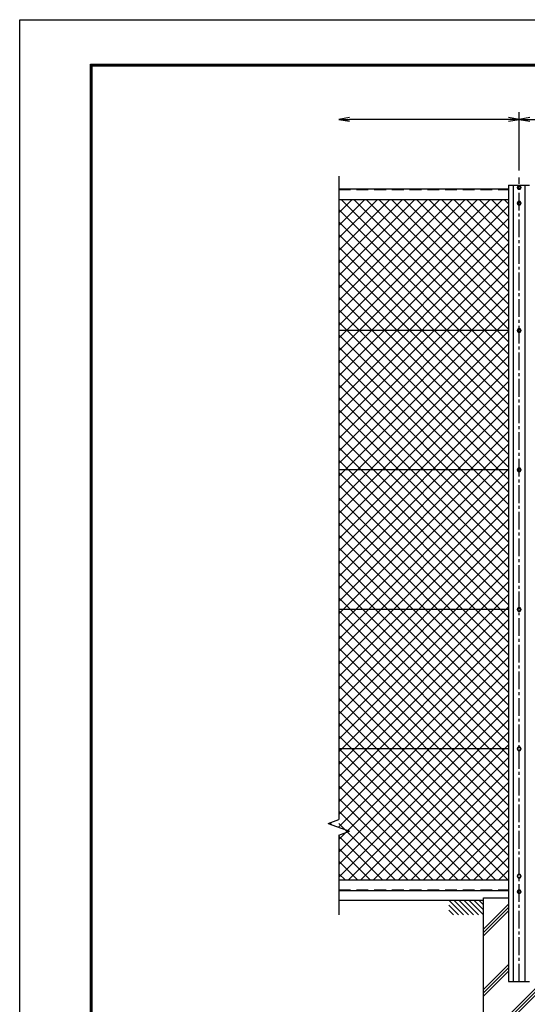
# Model space of a CAD drawing. Extents: x 13 to 8923, y 49 to 6349.
# Drawn here: x 13 to 2162, y 2183 to 6349 of the extents above; entities that cross this region are included whole.
import ezdxf

# ---------------------------------------------------------------- set-up
doc = ezdxf.new("R2010")
doc.units = 0
doc.header["$LTSCALE"] = 100
doc.header["$MEASUREMENT"] = 0
doc.header["$PDMODE"] = 35
doc.linetypes.add('CENTER2', pattern=[1.125, 0.75, -0.125, 0.125, -0.125])
doc.linetypes.add('DASHED', pattern=[0.75, 0.5, -0.25])
doc.layers.get('0').update_dxf_attribs({"linetype": 'CONTINUOUS'})
doc.layers.get('DEFPOINTS').update_dxf_attribs({"linetype": 'CONTINUOUS'})
for name, color, linetype in [('1', 7, 'CONTINUOUS'), ('2', 7, 'CONTINUOUS'), ('EXTCNT-L', 4, 'CONTINUOUS'), ('WAKU', 7, 'CONTINUOUS')]:
    doc.layers.add(name, color=color, linetype=linetype)
doc.styles.get("Standard").update_dxf_attribs({"font": 'txt.shx', "bigfont": 'bigfont.shx'})
doc.styles.add('XT', font='txt.shx', dxfattribs={"width": 0.9, "bigfont": 'bigfont'})
doc.dimstyles.new('ISO1', dxfattribs={"dimscale": 15, "dimtxt": 4, "dimasz": 3, "dimexe": 2, "dimexo": 2, "dimgap": 0.5, "dimtad": 1, "dimdec": 1, "dimdsep": 46, "dimtxsty": 'XT', "dimblk": 'DARROWS', "dimcen": -1, "dimclrd": 2, "dimclre": 1, "dimclrt": 3, "dimadec": 0, "dimazin": 0, "dimtfac": 1, "dimtdec": 1, "dimtix": 1, "dimtmove": 2, "dimatfit": 3, "dimldrblk": 'DARROWS', "dimfxl": 1, "dimtvp": 0.875, "dimtolj": 1, "dimarcsym": 0})

# ---------------------------------------------------------------- blocks, each defined once
blk = doc.blocks.new('*C0')
at = {"layer": '1', "color": 4, "linetype": 'Continuous'}
blk.add_line((809.558664, 4278.004489), (817.147928, 4270.414768), dxfattribs=at)
blk = doc.blocks.new('DARROWS')
at = {"color": 0}
for p, q in [((0, 0), (-1, 0.167)), ((-1, -0.167), (0, 0)), ((0, 0), (-0.999, 0))]:
    blk.add_line(p, q, dxfattribs=at)
blk = doc.blocks.new('*D6')
at = {"color": 1, "lineweight": -2}
for p, q in [((2127.2, 5710.9), (2127.2, 5956.9)), ((3327.2, 5710.9), (3327.2, 5956.9))]:
    blk.add_line(p, q, dxfattribs=at)
at = {"color": 2, "lineweight": -2}
blk.add_line((2172.2, 5926.9), (3282.2, 5926.9), dxfattribs=at)
at = {"layer": 'DEFPOINTS', "color": 0}
for p in [(3327.2, 5926.9), (2127.2, 5680.9), (3327.2, 5680.9)]:
    blk.add_point(p, dxfattribs=at)
at = {"color": 2, "lineweight": -2, "xscale": 45, "yscale": 45, "zscale": 45, "rotation": 180}
blk.add_blockref('DARROWS', (2127.2, 5926.9), dxfattribs=at)
at = {"color": 2, "lineweight": -2, "xscale": 45, "yscale": 45, "zscale": 45}
blk.add_blockref('DARROWS', (3327.2, 5926.9), dxfattribs=at)
at = {"color": 3, "insert": (2727.2, 5964.4), "char_height": 60, "attachment_point": 5, "style": 'XT'}
blk.add_mtext('\\A1;1200', dxfattribs=at)
blk = doc.blocks.new('*X34')
at = {"color": 0}
for p, q in [((1185.9, 4633.1), (1879.5, 5326.7)), ((1185.9, 4686.1), (1826.5, 5326.7)), ((1185.9, 4739.1), (1773.5, 5326.7)), ((1185.9, 4792.2), (1720.4, 5326.7)), ((1185.9, 4845.2), (1667.4, 5326.7)), ((1185.9, 4898.2), (1614.4, 5326.7)), ((1185.9, 4951.3), (1561.3, 5326.7)), ((1185.9, 5004.3), (1508.3, 5326.7)), ((1185.9, 5057.3), (1455.3, 5326.7)), ((1185.9, 5110.4), (1402.2, 5326.7)), ((1185.9, 5163.4), (1349.2, 5326.7)), ((1185.9, 5216.4), (1296.2, 5326.7)), ((1185.9, 5269.5), (1243.1, 5326.7)), ((1185.9, 5322.5), (1190.1, 5326.7)), ((1185.9, 4580), (1904.9, 5299)), ((1904.9, 4618.1), (1196.4, 5326.7)), ((1904.9, 4671.2), (1249.4, 5326.7)), ((1904.9, 4724.2), (1302.5, 5326.7)), ((1904.9, 4777.2), (1355.5, 5326.7)), ((1904.9, 4830.3), (1408.5, 5326.7)), ((1904.9, 4883.3), (1461.6, 5326.7)), ((1904.9, 4936.3), (1514.6, 5326.7)), ((1904.9, 4989.4), (1567.6, 5326.7)), ((1904.9, 5042.4), (1620.7, 5326.7)), ((1904.9, 5095.4), (1673.7, 5326.7)), ((1904.9, 5148.5), (1726.7, 5326.7)), ((1904.9, 5201.5), (1779.8, 5326.7)), ((1904.9, 5254.5), (1832.8, 5326.7)), ((1904.9, 5307.6), (1885.8, 5326.7)), ((1904.9, 4565.1), (1185.9, 5284.1)), ((1185.9, 4527), (1904.9, 5246)), ((1904.9, 4512.1), (1185.9, 5231.1)), ((1185.9, 4474), (1904.9, 5193)), ((1904.9, 4459), (1185.9, 5178)), ((1185.9, 4420.9), (1904.9, 5139.9)), ((1904.9, 4406), (1185.9, 5125)), ((1185.9, 4367.9), (1904.9, 5086.9)), ((1904.9, 4353), (1185.9, 5072)), ((1185.9, 4314.9), (1904.9, 5033.9)), ((1904.9, 4299.9), (1185.9, 5018.9)), ((1185.9, 4261.8), (1904.9, 4980.8)), ((1904.9, 4246.9), (1185.9, 4965.9)), ((1185.9, 4208.8), (1904.9, 4927.8)), ((1904.9, 4193.9), (1185.9, 4912.9)), ((1185.9, 4155.8), (1904.9, 4874.8)), ((1904.9, 4140.8), (1185.9, 4859.8)), ((1185.9, 4102.7), (1904.9, 4821.7)), ((1904.9, 4087.8), (1185.9, 4806.8)), ((1185.9, 4049.7), (1904.9, 4768.7)), ((1904.9, 4034.8), (1185.9, 4753.8)), ((1185.9, 3996.7), (1904.9, 4715.7)), ((1904.9, 3981.7), (1185.9, 4700.7)), ((1185.9, 3943.6), (1904.9, 4662.6)), ((1904.9, 3928.7), (1185.9, 4647.7)), ((1185.9, 3890.6), (1904.9, 4609.6)), ((1904.9, 3875.7), (1185.9, 4594.7)), ((1185.9, 3837.6), (1904.9, 4556.6)), ((1904.9, 3822.6), (1185.9, 4541.6)), ((1185.9, 3784.5), (1904.9, 4503.5)), ((1904.9, 3769.6), (1185.9, 4488.6)), ((1185.9, 3731.5), (1904.9, 4450.5)), ((1904.9, 3716.6), (1185.9, 4435.6)), ((1185.9, 3678.5), (1904.9, 4397.5)), ((1904.9, 3663.5), (1185.9, 4382.5)), ((1185.9, 3625.4), (1904.9, 4344.4)), ((1904.9, 3610.5), (1185.9, 4329.5)), ((1185.9, 3572.4), (1904.9, 4291.4)), ((1904.9, 3557.5), (1185.9, 4276.5)), ((1185.9, 3519.4), (1904.9, 4238.4)), ((1904.9, 3504.4), (1185.9, 4223.4)), ((1185.9, 3466.3), (1904.9, 4185.3)), ((1904.9, 3451.4), (1185.9, 4170.4)), ((1185.9, 3413.3), (1904.9, 4132.3)), ((1904.9, 3398.4), (1185.9, 4117.4)), ((1185.9, 3360.3), (1904.9, 4079.3)), ((1904.9, 3345.3), (1185.9, 4064.3)), ((1185.9, 3307.2), (1904.9, 4026.2)), ((1904.9, 3292.3), (1185.9, 4011.3)), ((1185.9, 3254.2), (1904.9, 3973.2)), ((1904.9, 3239.3), (1185.9, 3958.3)), ((1185.9, 3201.2), (1904.9, 3920.2)), ((1904.9, 3186.2), (1185.9, 3905.2)), ((1185.9, 3148.2), (1904.9, 3867.1)), ((1904.9, 3133.2), (1185.9, 3852.2)), ((1185.9, 3095.1), (1904.9, 3814.1)), ((1904.9, 3080.2), (1185.9, 3799.2)), ((1185.9, 3042.1), (1904.9, 3761.1)), ((1904.9, 3027.1), (1185.9, 3746.1)), ((1185.9, 2989.1), (1904.9, 3708.1)), ((1904.9, 2974.1), (1185.9, 3693.1)), ((1185.9, 2936), (1904.9, 3655)), ((1904.9, 2921.1), (1185.9, 3640.1)), ((1185.9, 2883), (1904.9, 3602)), ((1904.9, 2868), (1185.9, 3587)), ((1185.9, 2830), (1904.9, 3549)), ((1904.9, 2815), (1185.9, 3534)), ((1185.9, 2776.9), (1904.9, 3495.9)), ((1904.9, 2762), (1185.9, 3481)), ((1185.9, 2723.9), (1904.9, 3442.9)), ((1904.9, 2708.9), (1185.9, 3427.9)), ((1185.9, 2670.9), (1904.9, 3389.9)), ((1904.9, 2655.9), (1185.9, 3374.9)), ((1185.9, 2617.8), (1904.9, 3336.8)), ((1904.9, 2602.9), (1185.9, 3321.9)), ((1185.9, 2564.8), (1904.9, 3283.8)), ((1904.9, 2549.8), (1185.9, 3268.8)), ((1185.9, 2511.8), (1904.9, 3230.8)), ((1904.9, 2496.8), (1185.9, 3215.8)), ((1185.9, 2458.7), (1904.9, 3177.7)), ((1902, 2446.7), (1185.9, 3162.8)), ((1226.9, 2446.7), (1904.9, 3124.7)), ((1849, 2446.7), (1185.9, 3109.7)), ((1796, 2446.7), (1185.9, 3056.7)), ((1279.9, 2446.7), (1904.9, 3071.7)), ((1742.9, 2446.7), (1185.9, 3003.7)), ((1333, 2446.7), (1904.9, 3018.6)), ((1386, 2446.7), (1904.9, 2965.6)), ((1689.9, 2446.7), (1185.9, 2950.6)), ((1636.9, 2446.7), (1185.9, 2897.6)), ((1439, 2446.7), (1904.9, 2912.6)), ((1583.8, 2446.7), (1185.9, 2844.6)), ((1492.1, 2446.7), (1904.9, 2859.5)), ((1530.8, 2446.7), (1185.9, 2791.5)), ((1545.1, 2446.7), (1904.9, 2806.5)), ((1598.1, 2446.7), (1904.9, 2753.5)), ((1477.8, 2446.7), (1185.9, 2738.5)), ((1424.7, 2446.7), (1185.9, 2685.5)), ((1651.2, 2446.7), (1904.9, 2700.4)), ((1371.7, 2446.7), (1185.9, 2632.4)), ((1704.2, 2446.7), (1904.9, 2647.4)), ((1757.2, 2446.7), (1904.9, 2594.4)), ((1318.7, 2446.7), (1185.9, 2579.4)), ((1265.6, 2446.7), (1185.9, 2526.4)), ((1810.3, 2446.7), (1904.9, 2541.3)), ((1212.6, 2446.7), (1185.9, 2473.3)), ((1863.3, 2446.7), (1904.9, 2488.3))]:
    blk.add_line(p, q, dxfattribs=at)
blk = doc.blocks.new('*D72')
at = {"layer": 'DEFPOINTS', "color": 0}
for p in [(1363.7, 5926.9), (1363.7, 5687.3), (2127.2, 5680.9)]:
    blk.add_point(p, dxfattribs=at)
at = {"layer": 'EXTCNT-L', "color": 2}
blk.add_line((2082.2, 5926.9), (1408.7, 5926.9), dxfattribs=at)
at = {"layer": 'EXTCNT-L', "color": 1}
blk.add_line((2127.2, 5710.9), (2127.2, 5956.9), dxfattribs=at)
at = {"layer": 'EXTCNT-L', "color": 2, "xscale": 45, "yscale": 45, "zscale": 45, "rotation": 180}
blk.add_blockref('DARROWS', (1363.7, 5926.9), dxfattribs=at)
at = {"layer": 'EXTCNT-L', "color": 2, "xscale": 45, "yscale": 45, "zscale": 45}
blk.add_blockref('DARROWS', (2127.2, 5926.9), dxfattribs=at)

msp = doc.modelspace()

# ---------------------------------------------------------------- linework, layer by layer
msp.add_line((2082.71988, 5648.56482), (2171.72036, 5648.56482))
at = {"layer": '1', "color": 4, "linetype": 'Continuous'}
for p, q in [((1363.71911, 5687.27835), (1363.71911, 5618.92463)), ((1363.71911, 5618.92463), (1363.71911, 2963.86561)), ((1318.71912, 2947.48683), (1363.71911, 2963.86561)), ((1318.71912, 2947.48683), (1408.71911, 2914.72926)), ((1363.71911, 2898.35048), (1408.71911, 2914.72926)), ((1363.71911, 2898.35048), (1363.71911, 2674.87805)), ((1363.71911, 2674.87805), (1363.71911, 2560.69394)), ((1829.19488, 2623.56641), (1892.06597, 2560.69532)), ((1829.19488, 2602.35272), (1870.85229, 2560.69532)), ((1850.40765, 2623.56641), (1913.27874, 2560.69532)), ((1871.62133, 2623.56641), (1934.49242, 2560.69532)), ((1892.8341, 2623.56641), (1955.70519, 2560.69532)), ((1914.04778, 2623.56641), (1976.91887, 2560.69532)), ((1935.26146, 2623.56641), (1976.91887, 2581.909)), ((1956.47514, 2623.56641), (1976.91887, 2603.12268)), ((1956.47514, 2623.56641), (1976.91887, 2603.12268)), ((2082.71988, 2606.87591), (1976.91326, 2501.06722)), ((2082.71988, 2592.7336), (1976.91326, 2486.92422)), ((1829.19488, 2581.14042), (1849.64089, 2560.69532)), ((2082.71988, 2578.59055), (1976.91326, 2472.78324)), ((1976.91326, 2244.5655), (2082.71988, 2350.37265)), ((1976.91326, 2230.42228), (2082.71988, 2336.2297)), ((1976.91326, 2216.28028), (2082.71988, 2322.08744)), ((1980.27653, 2033.56651), (2276.91356, 2330.20824)), ((1994.41915, 2033.56651), (2276.91357, 2316.06629)), ((2008.56035, 2033.56651), (2276.91359, 2301.92396))]:
    msp.add_line(p, q, dxfattribs=at)
at = {"layer": '1', "color": 4, "linetype": 'CENTER2'}
msp.add_line((2127.22044, 2278.56676), (2127.22044, 5680.88019), dxfattribs=at)
at = {"layer": '1', "color": 7, "linetype": 'Continuous'}
for p, q in [((1363.72114, 5633.56665), (2082.71988, 5633.56665)), ((2082.71988, 5648.56482), (2082.71988, 2278.5669)), ((2102.22018, 5648.56482), (2102.22018, 2278.56684)), ((2152.22006, 2278.56668), (2152.22006, 5648.56482)), ((1363.72114, 5588.56681), (2082.71988, 5588.56664)), ((2082.71988, 5033.56668), (1363.72079, 5033.56668)), ((2082.71988, 4443.56668), (1363.72079, 4443.56668)), ((2082.71988, 3853.56668), (1363.72079, 3853.56668)), ((2082.71988, 3263.56668), (1363.72079, 3263.56668)), ((1363.72125, 2708.5661), (2082.71988, 2708.5661)), ((1363.72091, 2663.56579), (2082.71988, 2663.56614)), ((1976.91326, 2633.56465), (2082.71988, 2633.56707)), ((1976.91326, 2033.56651), (1976.91326, 2633.5658)), ((1363.71911, 2623.56641), (1976.91326, 2623.56641)), ((1826.9151, 2623.56641), (1976.91509, 2623.56641)), ((2082.71988, 2278.5669), (2171.72036, 2278.56662))]:
    msp.add_line(p, q, dxfattribs=at)
at = {"layer": '1', "color": 7, "linetype": 'DASHED'}
for p, q in [((1363.72114, 5629.56665), (2082.71988, 5629.56665)), ((1363.72091, 2667.56579), (2082.71988, 2667.56614))]:
    msp.add_line(p, q, dxfattribs=at)
at = {"layer": '2', "color": 7, "linetype": 'Continuous'}
for p, q in [((2123.2205, 5644.99353), (2119.22056, 5638.06573)), ((2119.22056, 5638.06573), (2123.2205, 5631.13702)), ((2131.22038, 5644.99353), (2123.2205, 5644.99353)), ((2123.2205, 5631.13702), (2131.22038, 5631.13702)), ((2135.22032, 5638.06573), (2131.22038, 5644.99353)), ((2131.22038, 5631.13702), (2135.22032, 5638.06573)), ((2123.22018, 5578.99347), (2119.22024, 5572.06568)), ((2119.22024, 5572.06568), (2123.22018, 5565.13697)), ((2131.22006, 5578.99347), (2123.22018, 5578.99347)), ((2123.22018, 5565.13697), (2131.22006, 5565.13697)), ((2135.22, 5572.06568), (2131.22006, 5578.99347)), ((2131.22006, 5565.13697), (2135.22, 5572.06568)), ((2123.2211, 5040.49448), (2119.22116, 5033.56668)), ((2119.22116, 5033.56668), (2123.2211, 5026.63797)), ((2131.22097, 5040.49448), (2123.2211, 5040.49448)), ((2123.2211, 5026.63797), (2131.22097, 5026.63797)), ((2135.22091, 5033.56668), (2131.22097, 5040.49448)), ((2131.22097, 5026.63797), (2135.22091, 5033.56668)), ((2123.2211, 4450.49448), (2119.22116, 4443.56668)), ((2119.22116, 4443.56668), (2123.2211, 4436.63797)), ((2131.22097, 4450.49448), (2123.2211, 4450.49448)), ((2123.2211, 4436.63797), (2131.22097, 4436.63797)), ((2135.22091, 4443.56668), (2131.22097, 4450.49448)), ((2131.22097, 4436.63797), (2135.22091, 4443.56668)), ((2123.2211, 3860.49448), (2119.22116, 3853.56668)), ((2119.22116, 3853.56668), (2123.2211, 3846.63797)), ((2131.22097, 3860.49448), (2123.2211, 3860.49448)), ((2123.2211, 3846.63797), (2131.22097, 3846.63797)), ((2135.22091, 3853.56668), (2131.22097, 3860.49448)), ((2131.22097, 3846.63797), (2135.22091, 3853.56668)), ((2123.2211, 3270.49448), (2119.22116, 3263.56668)), ((2119.22116, 3263.56668), (2123.2211, 3256.63797)), ((2131.22097, 3270.49448), (2123.2211, 3270.49448)), ((2123.2211, 3256.63797), (2131.22097, 3256.63797)), ((2135.22091, 3263.56668), (2131.22097, 3270.49448)), ((2131.22097, 3256.63797), (2135.22091, 3263.56668)), ((2123.2205, 2731.99557), (2119.22056, 2725.06777)), ((2119.22056, 2725.06777), (2123.2205, 2718.13906)), ((2131.22038, 2731.99557), (2123.2205, 2731.99557)), ((2123.2205, 2718.13906), (2131.22038, 2718.13906)), ((2135.22032, 2725.06777), (2131.22038, 2731.99557)), ((2131.22038, 2718.13906), (2135.22032, 2725.06777)), ((2123.2205, 2665.99551), (2119.22056, 2659.06772)), ((2119.22056, 2659.06772), (2123.2205, 2652.13901)), ((2131.22038, 2665.99551), (2123.2205, 2665.99551)), ((2123.2205, 2652.13901), (2131.22038, 2652.13901)), ((2135.22032, 2659.06772), (2131.22038, 2665.99551)), ((2131.22038, 2652.13901), (2135.22032, 2659.06772))]:
    msp.add_line(p, q, dxfattribs=at)
for centre in [(2127.22044, 5638.06573), (2127.22012, 5572.06568), (2127.22104, 5033.56668), (2127.22104, 4443.56668), (2127.22104, 3853.56668), (2127.22104, 3263.56668), (2127.22044, 2725.06777), (2127.22044, 2659.06772)]:
    msp.add_circle(centre, 6.9282, dxfattribs=at)
at = {"layer": 'WAKU', "color": 3}
msp.add_lwpolyline([(12.71135, 6348.76344), (8922.71135, 6348.76344), (8922.71135, 48.76344), (12.71135, 48.76344)], close=True, dxfattribs=at)
at = {"layer": 'WAKU', "color": 7}
for points in [[(312.71134, 6161.26343), (8622.71135, 6161.26343), (8622.71135, 236.26345), (312.71134, 236.26345)], [(314.58634, 6159.38843), (8620.83635, 6159.38843), (8620.83635, 238.13845), (314.58634, 238.13845)], [(316.46134, 6157.51343), (8618.96135, 6157.51343), (8618.96135, 240.01345), (316.46134, 240.01345)], [(318.33634, 6155.63843), (8617.08635, 6155.63843), (8617.08635, 241.88845), (318.33634, 241.88845)], [(320.21134, 6153.76343), (8615.21135, 6153.76343), (8615.21135, 243.76345), (320.21134, 243.76345)]]:
    msp.add_lwpolyline(points, close=True, dxfattribs=at)

# ---------------------------------------------------------------- block references
msp.add_blockref('*C0', (515.79162, -1328.10387))
at = {"layer": 'EXTCNT-L'}
msp.add_blockref('*X34', (177.79162, 261.89613), dxfattribs=at)

# ---------------------------------------------------------------- dimensions: what is measured, and where the dimension line sits
dim = msp.add_linear_dim(base=(3327.22058, 5926.89613), p1=(2127.22044, 5680.88019), p2=(3327.22058, 5680.88019), dimstyle='ISO1')
dim.commit()
dim.dimension.update_dxf_attribs({"geometry": '*D6', "text_midpoint": (2727.22051, 5964.39613)})
dim = msp.add_linear_dim(base=(1363.71911, 5926.89613), p1=(2127.22044, 5680.88019), p2=(1363.71911, 5687.27835), text=' ', dimstyle='ISO1', override={"dimdec": 4, "dimtxsty": 'STANDARD', "dimse2": 1, "dimtdec": 4, "dimtmove": 1, "dimtzin": 0}, dxfattribs=at)
dim.commit()
dim.dimension.update_dxf_attribs({"geometry": '*D72', "text_midpoint": (1745.46978, 5926.89613)})

doc.saveas('drawing.dxf')
